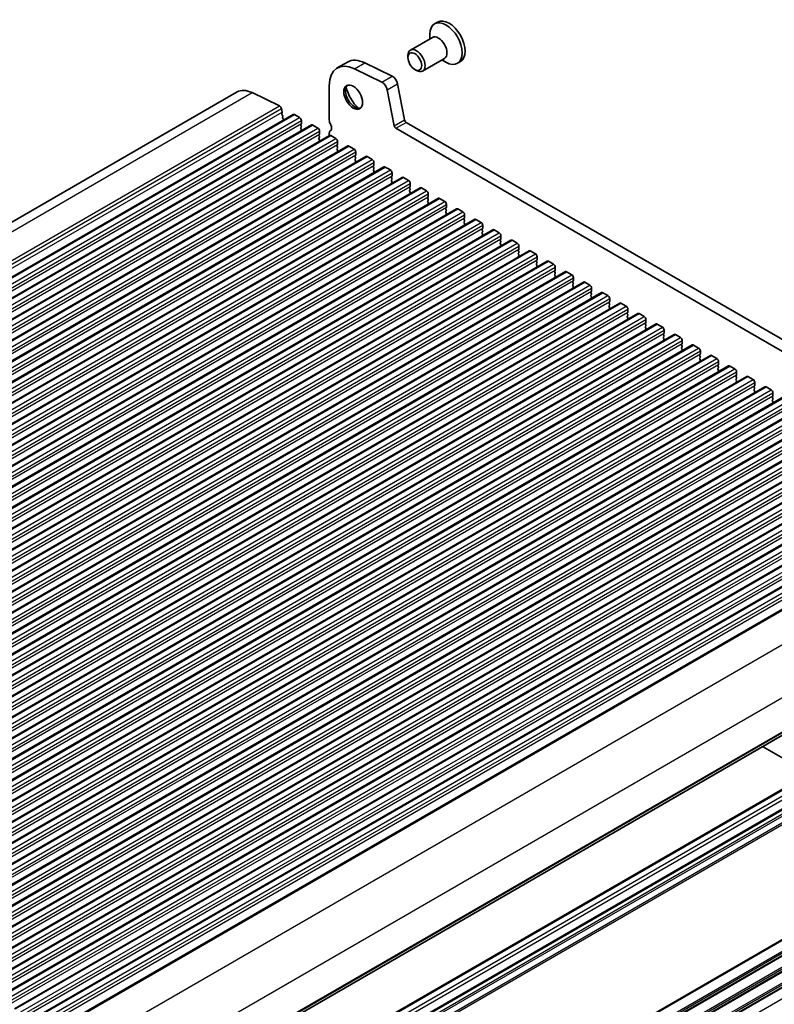
# Model space of a CAD drawing. Units: millimetres. Extents: x 0 to 7554, y 0 to 1124.
# Drawn here: x 841 to 996, y 388 to 591 of the extents above; entities that cross this region are included whole.
import ezdxf

# ---------------------------------------------------------------- set-up
doc = ezdxf.new("R2010")
doc.units = ezdxf.units.MM
doc.layers.add('Visible (ISO)', color=7, linetype='Continuous', lineweight=35)
doc.layers.add('Visible Narrow (ISO)', color=7, linetype='Continuous', lineweight=25)

msp = doc.modelspace()

# ---------------------------------------------------------------- linework, layer by layer
at = {"layer": 'Visible (ISO)'}
for p, q in [((926.9133, 590.8348), (926.2875, 590.4735)), ((925.311, 587.3521), (925.311, 588.3151)), ((925.8288, 587.651), (921.2968, 585.0345)), ((920.779, 583.4893), (920.779, 583.89)), ((906.1789, 581.3426), (908.3003, 582.5673)), ((911.8582, 582.4064), (917.528, 579.6461)), ((928.3288, 583.3209), (923.7968, 580.7043)), ((927.811, 583.022), (928.645, 582.5404)), ((931.6283, 582.6682), (931.0025, 582.3069)), ((909.7368, 581.1816), (915.4066, 578.4214)), ((922.1998, 581.0285), (922.5468, 580.8282)), ((904.5221, 570.6134), (904.5221, 577.6804)), ((918.64, 578.0794), (920.0732, 570.6144)), ((696.6682, 467.3918), (885.4657, 576.3941)), ((888.5789, 576.2532), (894.2487, 573.493)), ((916.5187, 576.8547), (917.9519, 569.3896)), ((708.2974, 462.73), (897.095, 571.7323)), ((894.6194, 572.9708), (894.7618, 572.2291)), ((894.7561, 572.133), (894.6956, 571.9908)), ((894.7283, 571.7953), (894.8752, 571.5446)), ((897.345, 571.7076), (898.4056, 571.0952)), ((712.0451, 460.5663), (900.8426, 569.5686)), ((894.9016, 571.3368), (894.8511, 571.2546)), ((894.8775, 571.0468), (895.0164, 570.8099)), ((895.0428, 570.6021), (894.9923, 570.5198)), ((898.7309, 569.7888), (898.646, 569.7072)), ((898.7592, 570.4828), (898.7592, 569.8705)), ((901.0926, 569.5439), (902.1533, 568.9315)), ((920.4163, 570.1068), (1055.6031, 492.0567)), ((898.646, 569.5112), (898.7309, 569.3316)), ((898.7309, 569.1356), (898.646, 569.054)), ((898.646, 568.858), (898.7309, 568.6784)), ((898.7309, 568.4824), (898.646, 568.4008)), ((902.4786, 567.6251), (902.3937, 567.5434)), ((902.5068, 568.3191), (902.5068, 567.7067)), ((904.5221, 567.3655), (904.5221, 567.7803)), ((918.295, 568.8821), (1054.798, 490.072)), ((715.7928, 458.4026), (904.5903, 567.4049)), ((902.3937, 567.3475), (902.4786, 567.1679)), ((902.4786, 566.9719), (902.3937, 566.8902)), ((902.3937, 566.6943), (902.4786, 566.5147)), ((902.4786, 566.3187), (902.3937, 566.237)), ((904.8403, 567.3801), (905.9009, 566.7678)), ((906.2545, 566.1554), (906.2545, 565.543)), ((719.5404, 456.2389), (908.338, 565.2412)), ((906.2262, 565.4614), (906.1414, 565.3797)), ((906.1414, 565.1838), (906.2262, 565.0041)), ((906.2262, 564.8082), (906.1414, 564.7265)), ((906.1414, 564.5306), (906.2262, 564.3509)), ((906.2262, 564.155), (906.1414, 564.0733)), ((908.588, 565.2164), (909.6486, 564.6041)), ((910.0022, 563.9917), (910.0022, 563.3793)), ((723.2881, 454.0752), (912.0856, 563.0775)), ((909.9739, 563.2977), (909.889, 563.216)), ((909.889, 563.0201), (909.9739, 562.8404)), ((909.9739, 562.6445), (909.889, 562.5628)), ((909.889, 562.3669), (909.9739, 562.1872)), ((909.9739, 561.9913), (909.889, 561.9096)), ((912.3356, 563.0527), (913.3963, 562.4403)), ((913.7498, 561.828), (913.7498, 561.2156)), ((727.0358, 451.9115), (915.8333, 560.9138)), ((913.7215, 561.1339), (913.6367, 561.0523)), ((913.6367, 560.8563), (913.7215, 560.6767)), ((913.7215, 560.4807), (913.6367, 560.3991)), ((913.6367, 560.2031), (913.7215, 560.0235)), ((913.7215, 559.8275), (913.6367, 559.7459)), ((916.0833, 560.889), (917.1439, 560.2766)), ((917.4975, 559.6642), (917.4975, 559.0519)), ((730.7834, 449.7477), (919.581, 558.75)), ((917.4692, 558.9702), (917.3844, 558.8886)), ((917.3844, 558.6926), (917.4692, 558.513)), ((917.4692, 558.317), (917.3844, 558.2354)), ((917.3844, 558.0394), (917.4692, 557.8598)), ((917.4692, 557.6638), (917.3844, 557.5822)), ((919.831, 558.7253), (920.8916, 558.1129)), ((921.2452, 557.5005), (921.2452, 556.8882)), ((734.5311, 447.584), (923.3286, 556.5863)), ((921.2169, 556.8065), (921.132, 556.7249)), ((921.132, 556.5289), (921.2169, 556.3493)), ((921.2169, 556.1533), (921.132, 556.0717)), ((921.132, 555.8757), (921.2169, 555.6961)), ((921.2169, 555.5001), (921.132, 555.4185)), ((923.5786, 556.5616), (924.6393, 555.9492)), ((924.9928, 555.3368), (924.9928, 554.7244)), ((738.2788, 445.4203), (927.0763, 554.4226)), ((924.9645, 554.6428), (924.8797, 554.5611)), ((924.8797, 554.3652), (924.9645, 554.1856)), ((924.9645, 553.9896), (924.8797, 553.9079)), ((924.8797, 553.712), (924.9645, 553.5324)), ((924.9645, 553.3364), (924.8797, 553.2548)), ((927.3263, 554.3978), (928.3869, 553.7855)), ((742.0264, 443.2566), (930.8239, 552.2589)), ((928.7122, 552.4791), (928.6274, 552.3974)), ((928.6274, 552.2015), (928.7122, 552.0218)), ((928.7122, 551.8259), (928.6274, 551.7442)), ((928.6274, 551.5483), (928.7122, 551.3686)), ((928.7405, 553.1731), (928.7405, 552.5607)), ((931.0739, 552.2341), (932.1346, 551.6218)), ((745.7741, 441.0929), (934.5716, 550.0952)), ((928.7122, 551.1727), (928.6274, 551.091)), ((932.4599, 550.3154), (932.375, 550.2337)), ((932.375, 550.0378), (932.4599, 549.8581)), ((932.4599, 549.6622), (932.375, 549.5805)), ((932.375, 549.3846), (932.4599, 549.2049)), ((932.4882, 551.0094), (932.4882, 550.397)), ((934.8216, 550.0704), (935.8823, 549.458)), ((749.5218, 438.9292), (938.3193, 547.9315)), ((932.4599, 549.009), (932.375, 548.9273)), ((936.2075, 548.1516), (936.1227, 548.07)), ((936.1227, 547.874), (936.2075, 547.6944)), ((936.2075, 547.4985), (936.1227, 547.4168)), ((936.1227, 547.2208), (936.2075, 547.0412)), ((936.2358, 548.8457), (936.2358, 548.2333)), ((938.5693, 547.9067), (939.6299, 547.2943)), ((753.2694, 436.7655), (942.0669, 545.7677)), ((936.2075, 546.8453), (936.1227, 546.7636)), ((939.9552, 545.9879), (939.8704, 545.9063)), ((939.8704, 545.7103), (939.9552, 545.5307)), ((939.9552, 545.3347), (939.8704, 545.2531)), ((939.9835, 546.682), (939.9835, 546.0696)), ((942.3169, 545.743), (943.3776, 545.1306)), ((757.0171, 434.6017), (945.8146, 543.604)), ((939.8704, 545.0571), (939.9552, 544.8775)), ((939.9552, 544.6815), (939.8704, 544.5999)), ((943.7029, 543.8242), (943.618, 543.7426)), ((943.618, 543.5466), (943.7029, 543.367)), ((943.7029, 543.171), (943.618, 543.0894)), ((943.7312, 544.5182), (943.7312, 543.9059)), ((946.0646, 543.5793), (947.1253, 542.9669)), ((760.7648, 432.438), (949.5623, 541.4403)), ((943.618, 542.8934), (943.7029, 542.7138)), ((943.7029, 542.5178), (943.618, 542.4362)), ((947.4505, 541.6605), (947.3657, 541.5789)), ((947.3657, 541.3829), (947.4505, 541.2033)), ((947.4788, 542.3545), (947.4788, 541.7421)), ((949.8123, 541.4156), (950.8729, 540.8032)), ((764.5124, 430.2743), (953.3099, 539.2766)), ((947.4505, 541.0073), (947.3657, 540.9257)), ((947.3657, 540.7297), (947.4505, 540.5501)), ((947.4505, 540.3541), (947.3657, 540.2725)), ((951.1982, 539.4968), (951.1134, 539.4151)), ((951.1134, 539.2192), (951.1982, 539.0395)), ((951.2265, 540.1908), (951.2265, 539.5784)), ((953.5599, 539.2518), (954.6206, 538.6395)), ((768.2601, 428.1106), (957.0576, 537.1129)), ((951.1982, 538.8436), (951.1134, 538.7619)), ((951.1134, 538.566), (951.1982, 538.3863)), ((951.1982, 538.1904), (951.1134, 538.1087)), ((954.9459, 537.3331), (954.861, 537.2514)), ((954.861, 537.0555), (954.9459, 536.8758)), ((954.9742, 538.0271), (954.9742, 537.4147)), ((957.3076, 537.0881), (958.3683, 536.4757)), ((954.9459, 536.6799), (954.861, 536.5982)), ((954.861, 536.4023), (954.9459, 536.2226)), ((954.9459, 536.0267), (954.861, 535.945)), ((958.6935, 535.1694), (958.6087, 535.0877)), ((958.7218, 535.8634), (958.7218, 535.251)), ((772.0078, 425.9469), (960.8053, 534.9492)), ((958.6087, 534.8917), (958.6935, 534.7121)), ((958.6935, 534.5162), (958.6087, 534.4345)), ((958.6087, 534.2385), (958.6935, 534.0589)), ((958.6935, 533.863), (958.6087, 533.7813)), ((961.0553, 534.9244), (962.1159, 534.312)), ((962.4412, 533.0056), (962.3564, 532.924)), ((962.4695, 533.6997), (962.4695, 533.0873)), ((775.7554, 423.7832), (964.5529, 532.7855)), ((962.3564, 532.728), (962.4412, 532.5484)), ((962.4412, 532.3524), (962.3564, 532.2708)), ((962.3564, 532.0748), (962.4412, 531.8952)), ((962.4412, 531.6992), (962.3564, 531.6176)), ((964.8029, 532.7607), (965.8636, 532.1483)), ((966.2172, 531.5359), (966.2172, 530.9236)), ((779.5031, 421.6194), (968.3006, 530.6217)), ((966.1889, 530.8419), (966.104, 530.7603)), ((966.104, 530.5643), (966.1889, 530.3847)), ((966.1889, 530.1887), (966.104, 530.1071)), ((966.104, 529.9111), (966.1889, 529.7315)), ((966.1889, 529.5355), (966.104, 529.4539)), ((968.5506, 530.597), (969.6113, 529.9846)), ((969.9648, 529.3722), (969.9648, 528.7599)), ((783.2508, 419.4557), (972.0483, 528.458)), ((969.9365, 528.6782), (969.8517, 528.5966)), ((969.8517, 528.4006), (969.9365, 528.221)), ((969.9365, 528.025), (969.8517, 527.9434)), ((969.8517, 527.7474), (969.9365, 527.5678)), ((969.9365, 527.3718), (969.8517, 527.2902)), ((972.2983, 528.4333), (973.3589, 527.8209)), ((973.7125, 527.2085), (973.7125, 526.5961)), ((786.9984, 417.292), (975.7959, 526.2943)), ((973.6842, 526.5145), (973.5994, 526.4328)), ((973.5994, 526.2369), (973.6842, 526.0573)), ((973.6842, 525.8613), (973.5994, 525.7796)), ((973.5994, 525.5837), (973.6842, 525.4041)), ((973.6842, 525.2081), (973.5994, 525.1264)), ((976.0459, 526.2695), (977.1066, 525.6572)), ((977.4602, 525.0448), (977.4602, 524.4324)), ((790.7461, 415.1283), (979.5436, 524.1306)), ((977.4319, 524.3508), (977.347, 524.2691)), ((977.347, 524.0732), (977.4319, 523.8935)), ((977.4319, 523.6976), (977.347, 523.6159)), ((977.347, 523.42), (977.4319, 523.2403)), ((977.4319, 523.0444), (977.347, 522.9627)), ((979.7936, 524.1058), (980.8543, 523.4935)), ((981.2078, 522.8811), (981.2078, 522.2687)), ((794.4938, 412.9646), (983.2913, 521.9669)), ((981.1795, 522.1871), (981.0947, 522.1054)), ((981.0947, 521.9094), (981.1795, 521.7298)), ((981.1795, 521.5339), (981.0947, 521.4522)), ((981.0947, 521.2563), (981.1795, 521.0766)), ((981.1795, 520.8807), (981.0947, 520.799)), ((983.5413, 521.9421), (984.6019, 521.3297)), ((798.2414, 410.8009), (987.0389, 519.8032)), ((984.9272, 520.0233), (984.8423, 519.9417)), ((984.8423, 519.7457), (984.9272, 519.5661)), ((984.9272, 519.3701), (984.8423, 519.2885)), ((984.8423, 519.0925), (984.9272, 518.9129)), ((984.9272, 518.7169), (984.8423, 518.6353)), ((984.9555, 520.7174), (984.9555, 520.105)), ((987.2889, 519.7784), (988.3496, 519.166)), ((801.9891, 408.6371), (990.7866, 517.6394)), ((988.6749, 517.8596), (988.59, 517.778)), ((988.59, 517.582), (988.6749, 517.4024)), ((988.6749, 517.2064), (988.59, 517.1248)), ((988.59, 516.9288), (988.6749, 516.7492)), ((988.7032, 518.5536), (988.7032, 517.9413)), ((991.0366, 517.6147), (992.0973, 517.0023)), ((805.7368, 406.4734), (994.5343, 515.4757)), ((988.6749, 516.5532), (988.59, 516.4716)), ((992.4225, 515.6959), (992.3377, 515.6143)), ((992.3377, 515.4183), (992.4225, 515.2387)), ((992.4225, 515.0427), (992.3377, 514.9611)), ((992.3377, 514.7651), (992.4225, 514.5855)), ((992.4508, 516.3899), (992.4508, 515.7776)), ((994.7843, 515.451), (995.8449, 514.8386)), ((809.4844, 404.3097), (998.2819, 513.312)), ((992.4225, 514.3895), (992.3377, 514.3079)), ((996.1702, 513.5322), (996.0853, 513.4505)), ((996.0853, 513.2546), (996.1702, 513.075)), ((996.1702, 512.879), (996.0853, 512.7973)), ((996.0853, 512.6014), (996.1702, 512.4218)), ((996.1985, 514.2262), (996.1985, 513.6138)), ((813.2321, 402.146), (1002.0296, 511.1483)), ((996.1702, 512.2258), (996.0853, 512.1441)), ((816.9798, 399.9823), (1005.7773, 508.9846)), ((820.7274, 397.8186), (1009.5249, 506.8209)), ((824.4751, 395.6549), (1013.2726, 504.6571)), ((828.2228, 393.4911), (1017.0203, 502.4934)), ((831.9704, 391.3274), (1020.7679, 500.3297)), ((835.7181, 389.1637), (1024.5156, 498.166)), ((839.4658, 387), (1028.2633, 496.0023)), ((843.2134, 384.8363), (1032.0109, 493.8386)), ((847.3427, 382.4513), (1036.1402, 491.4536)), ((857.3098, 362.1921), (1046.1073, 471.1944)), ((852.6533, 348.3593), (1041.4508, 457.3616)), ((856.1888, 346.318), (1044.9863, 455.3203)), ((994.0729, 441.1523), (1003.7241, 435.5801))]:
    msp.add_line(p, q, dxfattribs=at)
for centre, major_axis, start_param, end_param in [((928.645, 586.3902), (2.3575, -4.0833), 5.49778714, 10.21017612), ((929.2708, 586.7515), (2.3575, -4.0833), 0, 3.14159265), ((927.0788, 585.486), (1.25, -2.1651), 0, 3.14159265), ((922.5468, 582.8694), (1.25, -2.1651), 5.49778714, 10.21017612), ((910.1789, 574.4144), (-4, 6.9282), 5.57601998, 7.06858347), ((912.3003, 575.6391), (-4, 6.9282), 5.57601998, 6.28318531), ((909.8254, 575.5247), (1.375, -2.3816), 3.27051436, 6.1542636), ((915.4895, 577.1525), (0.75, -1.299), 1.02974426, 2.43442732), ((917.6109, 578.3773), (0.75, -1.299), 1.02974426, 2.43442732), ((888.9657, 570.3319), (-3.5, 6.0622), 5.57601998, 6.28318531), ((911.5932, 576.5453), (2.625, -4.5466), 4.20799092, 5.21678704), ((894.2763, 573.0701), (0.25, -0.433), 1.02974426, 2.43442732), ((894.8271, 571.8549), (0.1, -0.1732), 3.55114715, 4.72357931), ((894.6246, 572.2688), (0.1, -0.1732), 0.4095545, 1.02974426), ((897.345, 571.2993), (-0.25, 0.433), 5.49778714, 6.28318531), ((894.9764, 571.1065), (-0.1, 0.1732), 0.30321249, 1.58198665), ((894.7763, 571.4849), (0.1, -0.1732), 0.30321249, 1.58198665), ((895.1176, 570.3718), (-0.1, 0.1732), 0.30321249, 0.32391688), ((894.9175, 570.7502), (0.1, -0.1732), 0.30321249, 1.58198665), ((898.4056, 570.687), (0.25, -0.433), 0.78539816, 2.35619449), ((898.7592, 569.5439), (-0.1, 0.1732), 0.14189705, 1.42889927), ((898.6177, 569.9521), (0.1, -0.1732), 0.14189705, 0.78539816), ((901.0926, 569.1356), (-0.25, 0.433), 5.49778714, 6.28318531), ((905.5827, 570.001), (-0.75, 1.299), 0.78539816, 1.55239217), ((904.31, 569.3193), (0.5, -0.866), 0.01840416, 1.55239217), ((920.4163, 570.5151), (0.25, -0.433), 4.17133691, 5.49778714), ((898.7592, 568.8907), (-0.1, 0.1732), 0.14189705, 1.42889927), ((898.7592, 568.2375), (-0.1, 0.1732), 0.14189705, 0.98188466), ((898.6177, 569.2989), (0.1, -0.1732), 0.14189705, 1.42889927), ((898.6177, 568.6457), (0.1, -0.1732), 0.14189705, 1.42889927), ((902.1533, 568.5232), (0.25, -0.433), 0.78539816, 2.35619449), ((902.5068, 567.3801), (-0.1, 0.1732), 0.14189705, 1.42889927), ((902.3654, 567.7884), (0.1, -0.1732), 0.14189705, 0.78539816), ((905.5827, 567.1679), (-0.75, 1.299), 0.01840416, 0.78539816), ((918.295, 569.2903), (0.25, -0.433), 4.17133691, 5.49778714), ((902.5068, 566.7269), (-0.1, 0.1732), 0.14189705, 1.42889927), ((902.5068, 566.0737), (-0.1, 0.1732), 0.14189705, 0.98188466), ((902.3654, 567.1352), (0.1, -0.1732), 0.14189705, 1.42889927), ((902.3654, 566.482), (0.1, -0.1732), 0.14189705, 1.42889927), ((904.8403, 566.9719), (-0.25, 0.433), 5.49778714, 6.28318531), ((905.9009, 566.3595), (0.25, -0.433), 0.78539816, 2.35619449), ((906.1131, 565.6247), (0.1, -0.1732), 0.14189705, 0.78539816), ((906.2545, 565.2164), (-0.1, 0.1732), 0.14189705, 1.42889927), ((906.2545, 564.5632), (-0.1, 0.1732), 0.14189705, 1.42889927), ((906.2545, 563.91), (-0.1, 0.1732), 0.14189705, 0.98188466), ((906.1131, 564.9715), (0.1, -0.1732), 0.14189705, 1.42889927), ((906.1131, 564.3183), (0.1, -0.1732), 0.14189705, 1.42889927), ((908.588, 564.8082), (-0.25, 0.433), 5.49778714, 6.28318531), ((909.6486, 564.1958), (0.25, -0.433), 0.78539816, 2.35619449), ((910.0022, 563.0527), (-0.1, 0.1732), 0.14189705, 1.42889927), ((910.0022, 562.3995), (-0.1, 0.1732), 0.14189705, 1.42889927), ((910.0022, 561.7463), (-0.1, 0.1732), 0.14189705, 0.98188466), ((909.8607, 563.461), (0.1, -0.1732), 0.14189705, 0.78539816), ((909.8607, 562.8078), (0.1, -0.1732), 0.14189705, 1.42889927), ((909.8607, 562.1546), (0.1, -0.1732), 0.14189705, 1.42889927), ((912.3356, 562.6445), (-0.25, 0.433), 5.49778714, 6.28318531), ((913.3963, 562.0321), (0.25, -0.433), 0.78539816, 2.35619449), ((913.7498, 560.889), (-0.1, 0.1732), 0.14189705, 1.42889927), ((913.7498, 560.2358), (-0.1, 0.1732), 0.14189705, 1.42889927), ((913.7498, 559.5826), (-0.1, 0.1732), 0.14189705, 0.98188466), ((913.6084, 561.2972), (0.1, -0.1732), 0.14189705, 0.78539816), ((913.6084, 560.644), (0.1, -0.1732), 0.14189705, 1.42889927), ((913.6084, 559.9908), (0.1, -0.1732), 0.14189705, 1.42889927), ((916.0833, 560.4807), (-0.25, 0.433), 5.49778714, 6.28318531), ((917.1439, 559.8684), (0.25, -0.433), 0.78539816, 2.35619449), ((917.4975, 558.7253), (-0.1, 0.1732), 0.14189705, 1.42889927), ((917.4975, 558.0721), (-0.1, 0.1732), 0.14189705, 1.42889927), ((917.4975, 557.4189), (-0.1, 0.1732), 0.14189705, 0.98188466), ((917.3561, 559.1335), (0.1, -0.1732), 0.14189705, 0.78539816), ((917.3561, 558.4803), (0.1, -0.1732), 0.14189705, 1.42889927), ((917.3561, 557.8271), (0.1, -0.1732), 0.14189705, 1.42889927), ((919.831, 558.317), (-0.25, 0.433), 5.49778714, 6.28318531), ((920.8916, 557.7047), (0.25, -0.433), 0.78539816, 2.35619449), ((921.2452, 556.5616), (-0.1, 0.1732), 0.14189705, 1.42889927), ((921.2452, 555.9084), (-0.1, 0.1732), 0.14189705, 1.42889927), ((921.2452, 555.2552), (-0.1, 0.1732), 0.14189705, 0.98188466), ((921.1037, 556.9698), (0.1, -0.1732), 0.14189705, 0.78539816), ((921.1037, 556.3166), (0.1, -0.1732), 0.14189705, 1.42889927), ((921.1037, 555.6634), (0.1, -0.1732), 0.14189705, 1.42889927), ((923.5786, 556.1533), (-0.25, 0.433), 5.49778714, 6.28318531), ((924.6393, 555.5409), (0.25, -0.433), 0.78539816, 2.35619449), ((924.9928, 554.3978), (-0.1, 0.1732), 0.14189705, 1.42889927), ((924.9928, 553.7446), (-0.1, 0.1732), 0.14189705, 1.42889927), ((924.8514, 554.8061), (0.1, -0.1732), 0.14189705, 0.78539816), ((924.8514, 554.1529), (0.1, -0.1732), 0.14189705, 1.42889927), ((924.8514, 553.4997), (0.1, -0.1732), 0.14189705, 1.42889927), ((927.3263, 553.9896), (-0.25, 0.433), 5.49778714, 6.28318531), ((928.3869, 553.3772), (0.25, -0.433), 0.78539816, 2.35619449), ((924.9928, 553.0915), (-0.1, 0.1732), 0.14189705, 0.98188466), ((928.7405, 552.2341), (-0.1, 0.1732), 0.14189705, 1.42889927), ((928.7405, 551.5809), (-0.1, 0.1732), 0.14189705, 1.42889927), ((928.5991, 552.6424), (0.1, -0.1732), 0.14189705, 0.78539816), ((928.5991, 551.9892), (0.1, -0.1732), 0.14189705, 1.42889927), ((928.5991, 551.336), (0.1, -0.1732), 0.14189705, 1.42889927), ((931.0739, 551.8259), (-0.25, 0.433), 5.49778714, 6.28318531), ((932.1346, 551.2135), (0.25, -0.433), 0.78539816, 2.35619449), ((928.7405, 550.9277), (-0.1, 0.1732), 0.14189705, 0.98188466), ((932.4882, 550.0704), (-0.1, 0.1732), 0.14189705, 1.42889927), ((932.4882, 549.4172), (-0.1, 0.1732), 0.14189705, 1.42889927), ((932.3467, 550.4787), (0.1, -0.1732), 0.14189705, 0.78539816), ((932.3467, 549.8255), (0.1, -0.1732), 0.14189705, 1.42889927), ((932.3467, 549.1723), (0.1, -0.1732), 0.14189705, 1.42889927), ((934.8216, 549.6622), (-0.25, 0.433), 5.49778714, 6.28318531), ((935.8823, 549.0498), (0.25, -0.433), 0.78539816, 2.35619449), ((932.4882, 548.764), (-0.1, 0.1732), 0.14189705, 0.98188466), ((936.2358, 547.9067), (-0.1, 0.1732), 0.14189705, 1.42889927), ((936.2358, 547.2535), (-0.1, 0.1732), 0.14189705, 1.42889927), ((936.0944, 548.3149), (0.1, -0.1732), 0.14189705, 0.78539816), ((936.0944, 547.6617), (0.1, -0.1732), 0.14189705, 1.42889927), ((938.5693, 547.4985), (-0.25, 0.433), 5.49778714, 6.28318531), ((939.6299, 546.8861), (0.25, -0.433), 0.78539816, 2.35619449), ((936.2358, 546.6003), (-0.1, 0.1732), 0.14189705, 0.98188466), ((936.0944, 547.0086), (0.1, -0.1732), 0.14189705, 1.42889927), ((939.9835, 545.743), (-0.1, 0.1732), 0.14189705, 1.42889927), ((939.9835, 545.0898), (-0.1, 0.1732), 0.14189705, 1.42889927), ((939.8421, 546.1512), (0.1, -0.1732), 0.14189705, 0.78539816), ((939.8421, 545.498), (0.1, -0.1732), 0.14189705, 1.42889927), ((942.3169, 545.3347), (-0.25, 0.433), 5.49778714, 6.28318531), ((943.3776, 544.7224), (0.25, -0.433), 0.78539816, 2.35619449), ((939.9835, 544.4366), (-0.1, 0.1732), 0.14189705, 0.98188466), ((939.8421, 544.8448), (0.1, -0.1732), 0.14189705, 1.42889927), ((943.7312, 543.5793), (-0.1, 0.1732), 0.14189705, 1.42889927), ((943.5897, 543.9875), (0.1, -0.1732), 0.14189705, 0.78539816), ((943.5897, 543.3343), (0.1, -0.1732), 0.14189705, 1.42889927), ((946.0646, 543.171), (-0.25, 0.433), 5.49778714, 6.28318531), ((943.7312, 542.9261), (-0.1, 0.1732), 0.14189705, 1.42889927), ((943.7312, 542.2729), (-0.1, 0.1732), 0.14189705, 0.98188466), ((943.5897, 542.6811), (0.1, -0.1732), 0.14189705, 1.42889927), ((947.1253, 542.5586), (0.25, -0.433), 0.78539816, 2.35619449), ((947.4788, 541.4156), (-0.1, 0.1732), 0.14189705, 1.42889927), ((947.3374, 541.8238), (0.1, -0.1732), 0.14189705, 0.78539816), ((947.3374, 541.1706), (0.1, -0.1732), 0.14189705, 1.42889927), ((949.8123, 541.0073), (-0.25, 0.433), 5.49778714, 6.28318531), ((947.4788, 540.7624), (-0.1, 0.1732), 0.14189705, 1.42889927), ((947.4788, 540.1092), (-0.1, 0.1732), 0.14189705, 0.98188466), ((947.3374, 540.5174), (0.1, -0.1732), 0.14189705, 1.42889927), ((950.8729, 540.3949), (0.25, -0.433), 0.78539816, 2.35619449), ((951.2265, 539.2518), (-0.1, 0.1732), 0.14189705, 1.42889927), ((951.0851, 539.6601), (0.1, -0.1732), 0.14189705, 0.78539816), ((951.0851, 539.0069), (0.1, -0.1732), 0.14189705, 1.42889927), ((953.5599, 538.8436), (-0.25, 0.433), 5.49778714, 6.28318531), ((951.2265, 538.5986), (-0.1, 0.1732), 0.14189705, 1.42889927), ((951.2265, 537.9454), (-0.1, 0.1732), 0.14189705, 0.98188466), ((951.0851, 538.3537), (0.1, -0.1732), 0.14189705, 1.42889927), ((954.6206, 538.2312), (0.25, -0.433), 0.78539816, 2.35619449), ((954.9742, 537.0881), (-0.1, 0.1732), 0.14189705, 1.42889927), ((954.8327, 537.4964), (0.1, -0.1732), 0.14189705, 0.78539816), ((957.3076, 536.6799), (-0.25, 0.433), 5.49778714, 6.28318531), ((954.9742, 536.4349), (-0.1, 0.1732), 0.14189705, 1.42889927), ((954.9742, 535.7817), (-0.1, 0.1732), 0.14189705, 0.98188466), ((954.8327, 536.8432), (0.1, -0.1732), 0.14189705, 1.42889927), ((954.8327, 536.19), (0.1, -0.1732), 0.14189705, 1.42889927), ((958.3683, 536.0675), (0.25, -0.433), 0.78539816, 2.35619449), ((958.7218, 534.9244), (-0.1, 0.1732), 0.14189705, 1.42889927), ((958.5804, 535.3327), (0.1, -0.1732), 0.14189705, 0.78539816), ((961.0553, 534.5162), (-0.25, 0.433), 5.49778714, 6.28318531), ((958.7218, 534.2712), (-0.1, 0.1732), 0.14189705, 1.42889927), ((958.7218, 533.618), (-0.1, 0.1732), 0.14189705, 0.98188466), ((958.5804, 534.6795), (0.1, -0.1732), 0.14189705, 1.42889927), ((958.5804, 534.0263), (0.1, -0.1732), 0.14189705, 1.42889927), ((962.1159, 533.9038), (0.25, -0.433), 0.78539816, 2.35619449), ((962.3281, 533.1689), (0.1, -0.1732), 0.14189705, 0.78539816), ((962.4695, 532.7607), (-0.1, 0.1732), 0.14189705, 1.42889927), ((962.4695, 532.1075), (-0.1, 0.1732), 0.14189705, 1.42889927), ((962.4695, 531.4543), (-0.1, 0.1732), 0.14189705, 0.98188466), ((962.3281, 532.5157), (0.1, -0.1732), 0.14189705, 1.42889927), ((962.3281, 531.8625), (0.1, -0.1732), 0.14189705, 1.42889927), ((964.8029, 532.3524), (-0.25, 0.433), 5.49778714, 6.28318531), ((965.8636, 531.7401), (0.25, -0.433), 0.78539816, 2.35619449), ((966.0757, 531.0052), (0.1, -0.1732), 0.14189705, 0.78539816), ((966.2172, 530.597), (-0.1, 0.1732), 0.14189705, 1.42889927), ((966.2172, 529.9438), (-0.1, 0.1732), 0.14189705, 1.42889927), ((966.2172, 529.2906), (-0.1, 0.1732), 0.14189705, 0.98188466), ((966.0757, 530.352), (0.1, -0.1732), 0.14189705, 1.42889927), ((966.0757, 529.6988), (0.1, -0.1732), 0.14189705, 1.42889927), ((968.5506, 530.1887), (-0.25, 0.433), 5.49778714, 6.28318531), ((969.6113, 529.5764), (0.25, -0.433), 0.78539816, 2.35619449), ((969.9648, 528.4333), (-0.1, 0.1732), 0.14189705, 1.42889927), ((969.9648, 527.7801), (-0.1, 0.1732), 0.14189705, 1.42889927), ((969.9648, 527.1269), (-0.1, 0.1732), 0.14189705, 0.98188466), ((969.8234, 528.8415), (0.1, -0.1732), 0.14189705, 0.78539816), ((969.8234, 528.1883), (0.1, -0.1732), 0.14189705, 1.42889927), ((969.8234, 527.5351), (0.1, -0.1732), 0.14189705, 1.42889927), ((972.2983, 528.025), (-0.25, 0.433), 5.49778714, 6.28318531), ((973.3589, 527.4126), (0.25, -0.433), 0.78539816, 2.35619449), ((973.7125, 526.2695), (-0.1, 0.1732), 0.14189705, 1.42889927), ((973.7125, 525.6163), (-0.1, 0.1732), 0.14189705, 1.42889927), ((973.7125, 524.9631), (-0.1, 0.1732), 0.14189705, 0.98188466), ((973.5711, 526.6778), (0.1, -0.1732), 0.14189705, 0.78539816), ((973.5711, 526.0246), (0.1, -0.1732), 0.14189705, 1.42889927), ((973.5711, 525.3714), (0.1, -0.1732), 0.14189705, 1.42889927), ((976.0459, 525.8613), (-0.25, 0.433), 5.49778714, 6.28318531), ((977.1066, 525.2489), (0.25, -0.433), 0.78539816, 2.35619449), ((977.4602, 524.1058), (-0.1, 0.1732), 0.14189705, 1.42889927), ((977.4602, 523.4526), (-0.1, 0.1732), 0.14189705, 1.42889927), ((977.4602, 522.7994), (-0.1, 0.1732), 0.14189705, 0.98188466), ((977.3187, 524.5141), (0.1, -0.1732), 0.14189705, 0.78539816), ((977.3187, 523.8609), (0.1, -0.1732), 0.14189705, 1.42889927), ((977.3187, 523.2077), (0.1, -0.1732), 0.14189705, 1.42889927), ((979.7936, 523.6976), (-0.25, 0.433), 5.49778714, 6.28318531), ((980.8543, 523.0852), (0.25, -0.433), 0.78539816, 2.35619449), ((981.2078, 521.9421), (-0.1, 0.1732), 0.14189705, 1.42889927), ((981.2078, 521.2889), (-0.1, 0.1732), 0.14189705, 1.42889927), ((981.2078, 520.6357), (-0.1, 0.1732), 0.14189705, 0.98188466), ((981.0664, 522.3504), (0.1, -0.1732), 0.14189705, 0.78539816), ((981.0664, 521.6972), (0.1, -0.1732), 0.14189705, 1.42889927), ((981.0664, 521.044), (0.1, -0.1732), 0.14189705, 1.42889927), ((983.5413, 521.5339), (-0.25, 0.433), 5.49778714, 6.28318531), ((984.6019, 520.9215), (0.25, -0.433), 0.78539816, 2.35619449), ((984.9555, 519.7784), (-0.1, 0.1732), 0.14189705, 1.42889927), ((984.9555, 519.1252), (-0.1, 0.1732), 0.14189705, 1.42889927), ((984.8141, 520.1866), (0.1, -0.1732), 0.14189705, 0.78539816), ((984.8141, 519.5334), (0.1, -0.1732), 0.14189705, 1.42889927), ((984.8141, 518.8802), (0.1, -0.1732), 0.14189705, 1.42889927), ((987.2889, 519.3701), (-0.25, 0.433), 5.49778714, 6.28318531), ((988.3496, 518.7578), (0.25, -0.433), 0.78539816, 2.35619449), ((984.9555, 518.472), (-0.1, 0.1732), 0.14189705, 0.98188466), ((988.7032, 517.6147), (-0.1, 0.1732), 0.14189705, 1.42889927), ((988.7032, 516.9615), (-0.1, 0.1732), 0.14189705, 1.42889927), ((988.5617, 518.0229), (0.1, -0.1732), 0.14189705, 0.78539816), ((988.5617, 517.3697), (0.1, -0.1732), 0.14189705, 1.42889927), ((988.5617, 516.7165), (0.1, -0.1732), 0.14189705, 1.42889927), ((991.0366, 517.2064), (-0.25, 0.433), 5.49778714, 6.28318531), ((992.0973, 516.5941), (0.25, -0.433), 0.78539816, 2.35619449), ((988.7032, 516.3083), (-0.1, 0.1732), 0.14189705, 0.98188466), ((992.4508, 515.451), (-0.1, 0.1732), 0.14189705, 1.42889927), ((992.4508, 514.7978), (-0.1, 0.1732), 0.14189705, 1.42889927), ((992.3094, 515.8592), (0.1, -0.1732), 0.14189705, 0.78539816), ((992.3094, 515.206), (0.1, -0.1732), 0.14189705, 1.42889927), ((994.7843, 515.0427), (-0.25, 0.433), 5.49778714, 6.28318531), ((995.8449, 514.4303), (0.25, -0.433), 0.78539816, 2.35619449), ((992.4508, 514.1446), (-0.1, 0.1732), 0.14189705, 0.98188466), ((992.3094, 514.5528), (0.1, -0.1732), 0.14189705, 1.42889927), ((996.1985, 513.2872), (-0.1, 0.1732), 0.14189705, 1.42889927), ((996.1985, 512.634), (-0.1, 0.1732), 0.14189705, 1.42889927), ((996.0571, 513.6955), (0.1, -0.1732), 0.14189705, 0.78539816), ((996.0571, 513.0423), (0.1, -0.1732), 0.14189705, 1.42889927), ((996.1985, 511.9808), (-0.1, 0.1732), 0.14189705, 0.98188466), ((996.0571, 512.3891), (0.1, -0.1732), 0.14189705, 1.42889927)]:
    msp.add_ellipse(centre, major_axis=major_axis, ratio=0.57735027, start_param=start_param, end_param=end_param, dxfattribs=at)
for centre, major_axis in [((922.1998, 582.669), (-1.0046, 1.7401)), ((909.4718, 575.3206), (-1.375, 2.3816))]:
    msp.add_ellipse(centre, major_axis=major_axis, ratio=0.57735027, dxfattribs=at)
at = {"layer": 'Visible Narrow (ISO)'}
for p, q in [((909.7368, 581.1816), (911.8582, 582.4064)), ((915.4066, 578.4214), (917.528, 579.6461)), ((916.5187, 576.8547), (918.64, 578.0794)), ((699.7814, 467.2509), (888.5789, 576.2532)), ((705.4512, 464.4907), (894.2487, 573.493)), ((705.8219, 463.9685), (894.6194, 572.9708)), ((705.9643, 463.2268), (894.7618, 572.2291)), ((708.5474, 462.7053), (897.345, 571.7076)), ((709.6081, 462.0929), (898.4056, 571.0952)), ((709.9617, 461.4805), (898.7592, 570.4828)), ((709.9617, 460.8682), (898.7592, 569.8705)), ((712.2951, 460.5416), (901.0926, 569.5439)), ((917.9519, 569.3896), (920.0732, 570.6144)), ((918.295, 568.8821), (920.4163, 570.1068)), ((713.3558, 459.9292), (902.1533, 568.9315)), ((713.7093, 459.3168), (902.5068, 568.3191)), ((713.7093, 458.7044), (902.5068, 567.7067)), ((716.0428, 458.3778), (904.8403, 567.3801)), ((717.1034, 457.7655), (905.9009, 566.7678)), ((717.457, 457.1531), (906.2545, 566.1554)), ((717.457, 456.5407), (906.2545, 565.543)), ((719.7904, 456.2141), (908.588, 565.2164)), ((720.8511, 455.6018), (909.6486, 564.6041)), ((721.2047, 454.9894), (910.0022, 563.9917)), ((721.2047, 454.377), (910.0022, 563.3793)), ((723.5381, 454.0504), (912.3356, 563.0527)), ((724.5988, 453.438), (913.3963, 562.4403)), ((724.9523, 452.8257), (913.7498, 561.828)), ((724.9523, 452.2133), (913.7498, 561.2156)), ((727.2858, 451.8867), (916.0833, 560.889)), ((728.3464, 451.2743), (917.1439, 560.2766)), ((728.7, 450.662), (917.4975, 559.6642)), ((728.7, 450.0496), (917.4975, 559.0519)), ((731.0334, 449.723), (919.831, 558.7253)), ((732.0941, 449.1106), (920.8916, 558.1129)), ((732.4477, 448.4982), (921.2452, 557.5005)), ((732.4477, 447.8859), (921.2452, 556.8882)), ((734.7811, 447.5593), (923.5786, 556.5616)), ((735.8418, 446.9469), (924.6393, 555.9492)), ((736.1953, 446.3345), (924.9928, 555.3368)), ((736.1953, 445.7222), (924.9928, 554.7244)), ((738.5288, 445.3956), (927.3263, 554.3978)), ((739.5894, 444.7832), (928.3869, 553.7855)), ((739.943, 444.1708), (928.7405, 553.1731)), ((739.943, 443.5584), (928.7405, 552.5607)), ((742.2764, 443.2318), (931.0739, 552.2341)), ((743.3371, 442.6195), (932.1346, 551.6218)), ((743.6907, 442.0071), (932.4882, 551.0094)), ((743.6907, 441.3947), (932.4882, 550.397)), ((746.0241, 441.0681), (934.8216, 550.0704)), ((747.0848, 440.4557), (935.8823, 549.458)), ((747.4383, 439.8434), (936.2358, 548.8457)), ((747.4383, 439.231), (936.2358, 548.2333)), ((749.7718, 438.9044), (938.5693, 547.9067)), ((750.8324, 438.292), (939.6299, 547.2943)), ((751.186, 437.6797), (939.9835, 546.682)), ((751.186, 437.0673), (939.9835, 546.0696)), ((753.5194, 436.7407), (942.3169, 545.743)), ((754.5801, 436.1283), (943.3776, 545.1306)), ((754.9336, 435.5159), (943.7312, 544.5182)), ((754.9336, 434.9036), (943.7312, 543.9059)), ((757.2671, 434.577), (946.0646, 543.5793)), ((758.3278, 433.9646), (947.1253, 542.9669)), ((758.6813, 433.3522), (947.4788, 542.3545)), ((758.6813, 432.7399), (947.4788, 541.7421)), ((761.0148, 432.4133), (949.8123, 541.4156)), ((762.0754, 431.8009), (950.8729, 540.8032)), ((762.429, 431.1885), (951.2265, 540.1908)), ((762.429, 430.5761), (951.2265, 539.5784)), ((764.7624, 430.2495), (953.5599, 539.2518)), ((765.8231, 429.6372), (954.6206, 538.6395)), ((766.1766, 429.0248), (954.9742, 538.0271)), ((766.1766, 428.4124), (954.9742, 537.4147)), ((768.5101, 428.0858), (957.3076, 537.0881)), ((769.5708, 427.4735), (958.3683, 536.4757)), ((769.9243, 426.8611), (958.7218, 535.8634)), ((769.9243, 426.2487), (958.7218, 535.251)), ((772.2578, 425.9221), (961.0553, 534.9244)), ((773.3184, 425.3097), (962.1159, 534.312)), ((773.672, 424.6974), (962.4695, 533.6997)), ((773.672, 424.085), (962.4695, 533.0873)), ((776.0054, 423.7584), (964.8029, 532.7607)), ((777.0661, 423.146), (965.8636, 532.1483)), ((777.4196, 422.5336), (966.2172, 531.5359)), ((777.4196, 421.9213), (966.2172, 530.9236)), ((779.7531, 421.5947), (968.5506, 530.597)), ((780.8138, 420.9823), (969.6113, 529.9846)), ((781.1673, 420.3699), (969.9648, 529.3722)), ((781.1673, 419.7576), (969.9648, 528.7599)), ((783.5008, 419.431), (972.2983, 528.4333)), ((784.5614, 418.8186), (973.3589, 527.8209)), ((784.915, 418.2062), (973.7125, 527.2085)), ((784.915, 417.5938), (973.7125, 526.5961)), ((787.2484, 417.2672), (976.0459, 526.2695)), ((788.3091, 416.6549), (977.1066, 525.6572)), ((788.6626, 416.0425), (977.4602, 525.0448)), ((788.6626, 415.4301), (977.4602, 524.4324)), ((790.9961, 415.1035), (979.7936, 524.1058)), ((792.0568, 414.4912), (980.8543, 523.4935)), ((792.4103, 413.8788), (981.2078, 522.8811)), ((792.4103, 413.2664), (981.2078, 522.2687)), ((794.7438, 412.9398), (983.5413, 521.9421)), ((795.8044, 412.3274), (984.6019, 521.3297)), ((796.158, 411.7151), (984.9555, 520.7174)), ((796.158, 411.1027), (984.9555, 520.105)), ((798.4914, 410.7761), (987.2889, 519.7784)), ((799.5521, 410.1637), (988.3496, 519.166)), ((799.9056, 409.5514), (988.7032, 518.5536)), ((799.9056, 408.939), (988.7032, 517.9413)), ((802.2391, 408.6124), (991.0366, 517.6147)), ((803.2998, 408), (992.0973, 517.0023)), ((803.6533, 407.3876), (992.4508, 516.3899)), ((803.6533, 406.7753), (992.4508, 515.7776)), ((805.9868, 406.4487), (994.7843, 515.451)), ((807.0474, 405.8363), (995.8449, 514.8386)), ((807.401, 405.2239), (996.1985, 514.2262)), ((807.401, 404.6115), (996.1985, 513.6138)), ((809.7344, 404.285), (998.5319, 513.2872)), ((810.7951, 403.6726), (999.5926, 512.6749)), ((811.1486, 403.0602), (999.9461, 512.0625)), ((811.1486, 402.4478), (999.9461, 511.4501)), ((813.4821, 402.1212), (1002.2796, 511.1235)), ((814.5428, 401.5089), (1003.3403, 510.5112)), ((814.8963, 400.8965), (1003.6938, 509.8988)), ((814.8963, 400.2841), (1003.6938, 509.2864)), ((817.2298, 399.9575), (1006.0273, 508.9598)), ((818.2904, 399.3451), (1007.0879, 508.3474)), ((818.644, 398.7328), (1007.4415, 507.7351)), ((818.644, 398.1204), (1007.4415, 507.1227)), ((820.9774, 397.7938), (1009.7749, 506.7961)), ((822.0381, 397.1814), (1010.8356, 506.1837)), ((822.3916, 396.5691), (1011.1891, 505.5714)), ((822.3916, 395.9567), (1011.1891, 504.959)), ((824.7251, 395.6301), (1013.5226, 504.6324)), ((825.7857, 395.0177), (1014.5833, 504.02)), ((826.1393, 394.4053), (1014.9368, 503.4076)), ((826.1393, 393.793), (1014.9368, 502.7953)), ((828.4728, 393.4664), (1017.2703, 502.4687)), ((829.5334, 392.854), (1018.3309, 501.8563)), ((829.887, 392.2416), (1018.6845, 501.2439)), ((829.887, 391.6293), (1018.6845, 500.6315)), ((832.2204, 391.3027), (1021.0179, 500.3049)), ((833.2811, 390.6903), (1022.0786, 499.6926)), ((833.6346, 390.0779), (1022.4321, 499.0802)), ((833.6346, 389.4655), (1022.4321, 498.4678)), ((835.9681, 389.1389), (1024.7656, 498.1412)), ((837.0287, 388.5266), (1025.8263, 497.5289)), ((837.3823, 387.9142), (1026.1798, 496.9165)), ((837.3823, 387.3018), (1026.1798, 496.3041)), ((839.7158, 386.9752), (1028.5133, 495.9775)), ((840.7764, 386.3629), (1029.5739, 495.3651)), ((841.13, 385.7505), (1029.9275, 494.7528)), ((841.13, 385.1381), (1029.9275, 494.1404)), ((843.4634, 384.8115), (1032.2609, 493.8138)), ((844.5241, 384.1991), (1033.3216, 493.2014)), ((844.8776, 383.5868), (1033.6751, 492.5891)), ((844.8776, 382.9744), (1033.6751, 491.9767)), ((847.6203, 382.4093), (1036.4178, 491.4116)), ((853.2901, 378.6226), (1042.0876, 487.6249)), ((857.853, 370.2902), (1046.6506, 479.2925)), ((857.754, 362.9971), (1046.5516, 471.9994)), ((857.853, 363.2233), (1046.6506, 472.2256)), ((857.3701, 362.2985), (1046.1677, 471.3008)), ((852.9033, 348.3345), (1041.7008, 457.3368)), ((853.964, 347.7221), (1042.7615, 456.7244)), ((854.3175, 347.1098), (1043.115, 456.1121)), ((856.4388, 346.2933), (1045.2363, 455.2956)), ((857.1598, 345.877), (1045.9573, 454.8793)), ((857.3701, 345.5426), (1046.1677, 454.5449)), ((857.754, 344.4007), (1046.5516, 453.403)), ((857.853, 344.0602), (1046.6506, 453.0625)), ((857.853, 320.3572), (1046.6506, 429.3595)), ((857.754, 320.1311), (1046.5516, 429.1333)), ((857.754, 317.8645), (1046.5516, 426.8668)), ((857.754, 316.8651), (1046.5516, 425.8674)), ((857.853, 317.5241), (1046.6506, 426.5264)), ((857.853, 317.0912), (1046.6506, 426.0935)), ((857.754, 314.5986), (1046.5516, 423.6009)), ((857.853, 314.2581), (1046.6506, 423.2604)), ((857.754, 313.5991), (1046.5516, 422.6014)), ((857.853, 313.8252), (1046.6506, 422.8275)), ((857.754, 311.3326), (1046.5516, 420.3349)), ((857.754, 310.3331), (1046.5516, 419.3354)), ((857.853, 310.9921), (1046.6506, 419.9944)), ((857.853, 310.5593), (1046.6506, 419.5615)), ((857.754, 308.0666), (1046.5516, 417.0689))]:
    msp.add_line(p, q, dxfattribs=at)

doc.saveas('drawing.dxf')
